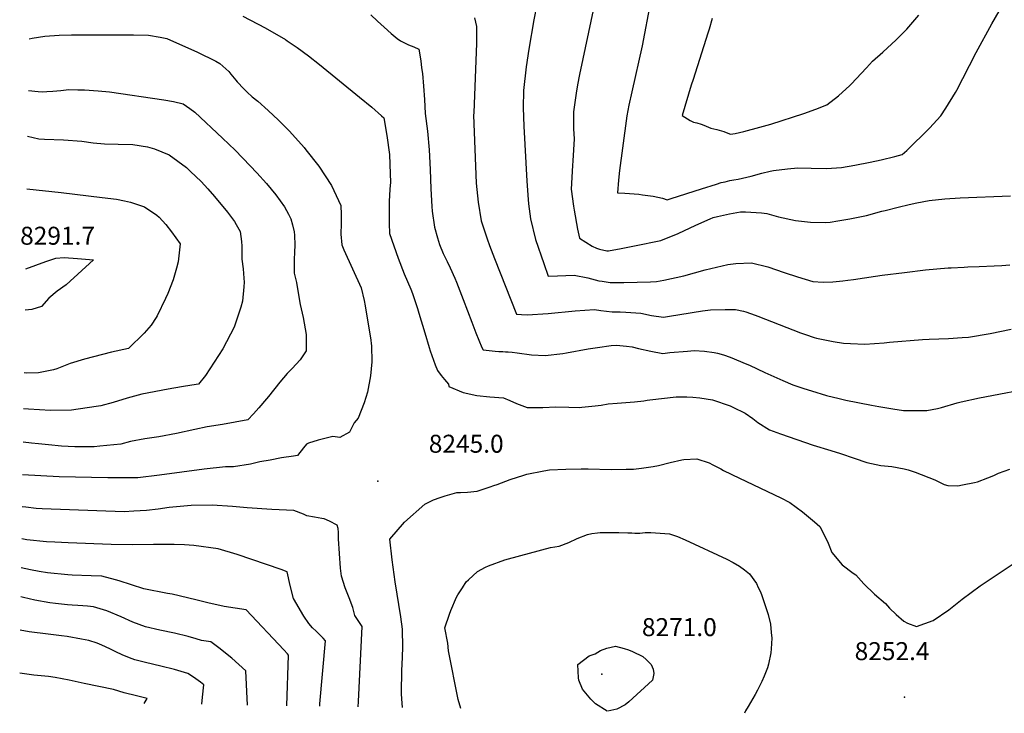
# Model space of a CAD drawing. Units: inches. Extents: x 2567536 to 2572953, y 1550648 to 1556038.
# Drawn here: x 2567536 to 2568483, y 1550724 to 1551391 of the extents above; entities that cross this region are included whole.
import ezdxf
from ezdxf.enums import TextEntityAlignment as Align

# ---------------------------------------------------------------- set-up
doc = ezdxf.new("R2010")
doc.units = ezdxf.units.IN
doc.header["$MEASUREMENT"] = 0
doc.layers.add('tile_2467_20_contour_10ft', color=41, linetype='Continuous')
doc.layers.add('tile_2467_20_spot_elev', color=215, linetype='Continuous')
doc.styles.add('Arial', font='arial.ttf')

msp = doc.modelspace()

# ---------------------------------------------------------------- linework, layer by layer
at = {"layer": 'tile_2467_20_contour_10ft'}
for points, elevation in [([(2568033.58, 1551405.4), (2568030.8, 1551390.81), (2568025.84, 1551362.48), (2568023.46, 1551345.66), (2568020.8, 1551323), (2568020.62, 1551306.09), (2568021.27, 1551288.65), (2568024.08, 1551235.81), (2568025.33, 1551218.03), (2568025.76, 1551213.81), (2568027.66, 1551199.57), (2568032.4, 1551179.59), (2568040.31, 1551156.63), (2568044.71, 1551144.18), (2568053.44, 1551144.58), (2568069.69, 1551145.27), (2568082.82, 1551142.72), (2568093.4, 1551139.85), (2568096.42, 1551139.38), (2568104.27, 1551138.3), (2568117.21, 1551138.31), (2568130.14, 1551138.55), (2568143.06, 1551138.97), (2568148.77, 1551139.28), (2568155.82, 1551140.51), (2568175.15, 1551144.8), (2568195.49, 1551150.26), (2568217.37, 1551155.5), (2568225.09, 1551156.36), (2568240.17, 1551157.11), (2568255.89, 1551153.19), (2568271.58, 1551147.98), (2568284.42, 1551143.63), (2568299.11, 1551139.18), (2568308.86, 1551138.65), (2568318.36, 1551139), (2568327.75, 1551139.73), (2568332.58, 1551140.35), (2568338, 1551141.1), (2568359.22, 1551144.17), (2568365.62, 1551145.25), (2568387.11, 1551147.98), (2568407.32, 1551150.27), (2568429.11, 1551152.32), (2568431.93, 1551152.47), (2568444.38, 1551153.1), (2568448.17, 1551153.27), (2568458.86, 1551153.56), (2568473.39, 1551154.12), (2568480.77, 1551154.7), (2568488.3, 1551155.34)], 8210), ([(2568088.65, 1551404.48), (2568074.7, 1551338.16), (2568072.84, 1551328.42), (2568071.35, 1551320.33), (2568068.91, 1551302.39), (2568068.88, 1551295.78), (2568068.84, 1551288.5), (2568069.09, 1551286.06), (2568069.52, 1551276.46), (2568068.34, 1551255.33), (2568067.89, 1551250.77), (2568066.78, 1551228.05), (2568069.04, 1551211.57), (2568069.56, 1551207.86), (2568072.86, 1551189.63), (2568074.72, 1551180.94), (2568086.98, 1551173.18), (2568091.19, 1551171.1), (2568093.86, 1551170.22), (2568100.83, 1551168.83), (2568102.22, 1551168.68), (2568102.74, 1551168.7), (2568114.88, 1551170.97), (2568127.52, 1551173.46), (2568152.78, 1551178.7), (2568169.69, 1551185.26), (2568186.47, 1551193.33), (2568200.25, 1551199.43), (2568203.32, 1551200.68), (2568207.23, 1551201.79), (2568218.81, 1551204.39), (2568229.34, 1551206.23), (2568234.16, 1551206.25), (2568249.72, 1551205.07), (2568254.65, 1551204.54), (2568265.98, 1551201.45), (2568282.26, 1551197.77), (2568296.85, 1551196.19), (2568311.04, 1551195.99), (2568315.55, 1551196.28), (2568323.21, 1551197.42), (2568334.54, 1551199.45), (2568350.72, 1551202.68), (2568365.47, 1551206.68), (2568368.71, 1551207.57), (2568380.97, 1551210.56), (2568391.72, 1551213.18), (2568399.07, 1551214.69), (2568410.96, 1551217.03), (2568426.03, 1551218.6), (2568440.66, 1551219.5), (2568489.01, 1551221.48)], 8200), ([(2568142.95, 1551407.95), (2568134.86, 1551365.66), (2568124.89, 1551321.42), (2568122.19, 1551308.69), (2568120.33, 1551298.43), (2568119.54, 1551293.64), (2568113.17, 1551245.77), (2568112.2, 1551236.59), (2568111.19, 1551224.59), (2568118.21, 1551224.06), (2568131.72, 1551223.01), (2568135.17, 1551222.6), (2568145.55, 1551221.23), (2568154.45, 1551219.17), (2568158.87, 1551217.86), (2568162.99, 1551219.11), (2568191.93, 1551228.43), (2568206.48, 1551232.92), (2568211.02, 1551234.25), (2568214.66, 1551235.18), (2568219.22, 1551236.21), (2568223.11, 1551236.84), (2568227.33, 1551237.62), (2568239.62, 1551240.45), (2568249.99, 1551243.36), (2568257.93, 1551245.17), (2568261.26, 1551245.83), (2568274.71, 1551247.49), (2568284.65, 1551248.5), (2568297.57, 1551248.16), (2568312.14, 1551247.94), (2568326.51, 1551248.67), (2568339.3, 1551250.97), (2568354.25, 1551254.02), (2568364.74, 1551256.22), (2568377.91, 1551259.45), (2568384.87, 1551261.24), (2568389.36, 1551265.25), (2568411.28, 1551286.68), (2568421.98, 1551298.59), (2568426.78, 1551305.88), (2568436.3, 1551320.81), (2568437.57, 1551323.24), (2568443.36, 1551334.42), (2568455.97, 1551359.26), (2568471.11, 1551386.9), (2568478.25, 1551399.23)], 8190), ([(2567751.08, 1551394.23), (2567772.49, 1551383.25), (2567791.94, 1551371.84), (2567793.7, 1551370.65), (2567803.16, 1551364.27), (2567814.14, 1551356.2), (2567824.83, 1551347.73), (2567863.29, 1551316.59), (2567874.98, 1551306.67), (2567884.42, 1551298.33), (2567886.54, 1551296.41), (2567889.33, 1551279.44), (2567892, 1551261.4), (2567892.69, 1551242.72), (2567892.86, 1551234.69), (2567892.39, 1551227.97), (2567891.84, 1551216.11), (2567891.73, 1551204.08), (2567891.84, 1551194.99), (2567891.99, 1551185.5), (2567896.07, 1551173.52), (2567900.26, 1551161.67), (2567906.13, 1551146.45), (2567912.44, 1551131.69), (2567914.17, 1551127.64), (2567918.84, 1551113.16), (2567920.23, 1551108.78), (2567926.06, 1551089.95), (2567930.07, 1551075.73), (2567931.21, 1551072.45), (2567935.94, 1551058.95), (2567938.21, 1551053.65), (2567941.59, 1551048.77), (2567945, 1551045.01), (2567948.62, 1551040.6), (2567949.01, 1551038.21), (2567962.87, 1551032.61), (2567976.09, 1551029.52), (2567988.59, 1551028.41), (2568001.51, 1551027.35), (2568007.56, 1551024.71), (2568014.18, 1551021.89), (2568024.4, 1551018.05), (2568039.38, 1551018), (2568051.98, 1551018.74), (2568064.48, 1551018.44), (2568074.74, 1551018.13), (2568076.99, 1551018.31), (2568089.66, 1551019.73), (2568095.55, 1551020.41), (2568102.38, 1551021.61), (2568110.96, 1551022.18), (2568127.52, 1551023.54), (2568136.52, 1551024.55), (2568139.71, 1551025.06), (2568142.43, 1551025.56), (2568167.67, 1551028.17), (2568177.9, 1551028.15), (2568183.6, 1551027.92), (2568190.34, 1551027.4), (2568202.64, 1551025.36), (2568219.59, 1551019.61), (2568222.1, 1551018.41), (2568233.92, 1551012.58), (2568241.24, 1551007.43), (2568246.28, 1551003.77), (2568257.38, 1550996.6), (2568267.93, 1550992.79), (2568299.3, 1550981.87), (2568316.34, 1550976.59), (2568325.61, 1550973.97), (2568338.68, 1550969.22), (2568351.02, 1550965.16), (2568364.53, 1550962.27), (2568374.94, 1550961.24), (2568386.83, 1550959.23), (2568390.77, 1550958.19), (2568397.33, 1550955.73), (2568416.23, 1550948.35), (2568425.43, 1550944.01), (2568428.79, 1550943.08), (2568438.32, 1550942.6), (2568442.99, 1550943.57), (2568454.56, 1550946.04), (2568457.34, 1550946.73), (2568467.32, 1550950.49), (2568473.04, 1550952.81), (2568477.63, 1550954.8), (2568488.37, 1550958.65)], 8240), ([(2567874.13, 1551395.58), (2567880.43, 1551389.57), (2567886.86, 1551383.65), (2567893.65, 1551377.52), (2567899.49, 1551372.78), (2567902.69, 1551370.63), (2567905.65, 1551369), (2567910.41, 1551366.75), (2567915.44, 1551364.88), (2567920.26, 1551362.71), (2567922.12, 1551351.39), (2567922.95, 1551344.77), (2567923.65, 1551339.18), (2567924.87, 1551327.08), (2567925.72, 1551314.18), (2567926.31, 1551300.86), (2567928.48, 1551283.79), (2567930.16, 1551265.64), (2567931.03, 1551246.97), (2567931.76, 1551228.29), (2567932.76, 1551211.29), (2567933.17, 1551206.94), (2567935.36, 1551191.34), (2567938.1, 1551181.08), (2567940.09, 1551174.73), (2567943.75, 1551166.12), (2567947.36, 1551158.46), (2567950.29, 1551152.42), (2567954.97, 1551142.24), (2567956.6, 1551138.4), (2567962.94, 1551121.87), (2567971.06, 1551100), (2567975.15, 1551089.74), (2567980.89, 1551075.62), (2567982.03, 1551073.56), (2567990.88, 1551072.54), (2567993.77, 1551072.28), (2567997.22, 1551071.97), (2568001.03, 1551071.84), (2568003.64, 1551071.69), (2568006.03, 1551071.54), (2568009.99, 1551071.16), (2568014.62, 1551070.48), (2568028.41, 1551068.69), (2568041.73, 1551067.94), (2568058.72, 1551070.1), (2568062.09, 1551070.74), (2568083.01, 1551074.6), (2568092.04, 1551075.89), (2568105.11, 1551077.59), (2568110.42, 1551077.96), (2568119.85, 1551076.98), (2568125.34, 1551076.32), (2568131.51, 1551074.92), (2568143.15, 1551072.22), (2568154.81, 1551069.98), (2568161.54, 1551070.92), (2568178.57, 1551072.28), (2568184.96, 1551072.79), (2568195.02, 1551072.26), (2568204.17, 1551071.05), (2568207.34, 1551070.4), (2568213.28, 1551068.57), (2568219.41, 1551066.33), (2568235.44, 1551059.74), (2568238.08, 1551058.63), (2568252.79, 1551051.67), (2568270.08, 1551043.96), (2568279.66, 1551039.99), (2568290.45, 1551036.23), (2568297.69, 1551033.92), (2568312.31, 1551029.7), (2568324.25, 1551026.69), (2568330.77, 1551025.22), (2568355.59, 1551020.13), (2568362.61, 1551018.94), (2568375.91, 1551016.7), (2568386.3, 1551015.31), (2568390.35, 1551015.26), (2568406.29, 1551015.15), (2568408.68, 1551015.31), (2568418.93, 1551017.16), (2568422.76, 1551018.09), (2568437.8, 1551022.56), (2568441.63, 1551023.62), (2568459.23, 1551027.19), (2568516.57, 1551038.12)], 8230), ([(2567973.66, 1551392.84), (2567975.68, 1551384.27), (2567975.61, 1551368.35), (2567972.98, 1551301.35), (2567972.91, 1551299.11), (2567973.5, 1551282.79), (2567975.3, 1551233.84), (2567977.16, 1551215.6), (2567980.25, 1551197.39), (2567986.07, 1551180.26), (2567988.33, 1551173.9), (2567992.85, 1551161.21), (2568014.24, 1551107.91), (2568019.02, 1551107.45), (2568024.33, 1551107.25), (2568044.61, 1551108.53), (2568070.4, 1551110.84), (2568089.06, 1551112.39), (2568095.33, 1551111.36), (2568106.17, 1551110.13), (2568113.71, 1551110.12), (2568119.14, 1551109.83), (2568133.55, 1551108.64), (2568143.95, 1551106.49), (2568155.62, 1551105.03), (2568163.14, 1551106.12), (2568169.4, 1551107.13), (2568183.18, 1551109.51), (2568193.08, 1551110.96), (2568200.73, 1551111.84), (2568214.6, 1551112.23), (2568224.66, 1551112.15), (2568232.35, 1551110.55), (2568234.68, 1551110.01), (2568243.63, 1551106.96), (2568246.17, 1551105.93), (2568287.15, 1551089.85), (2568291.9, 1551088.18), (2568300.43, 1551085.32), (2568302.66, 1551084.78), (2568318.62, 1551081.57), (2568328.47, 1551079.77), (2568335.37, 1551079.43), (2568349.03, 1551078.96), (2568367.75, 1551080.2), (2568372.7, 1551080.74), (2568404.56, 1551083.4), (2568410.92, 1551083.59), (2568429.61, 1551084.29), (2568442.54, 1551085.29), (2568448.76, 1551085.8), (2568469.45, 1551089.22), (2568489.79, 1551093.27)], 8220), ([(2568202.2, 1551391.93), (2568199.33, 1551381.9), (2568198.14, 1551378.08), (2568183.85, 1551333.46), (2568182.15, 1551327.95), (2568173.32, 1551298.79), (2568181, 1551293.87), (2568184.3, 1551292.5), (2568187.59, 1551291.89), (2568191.64, 1551290.6), (2568194.2, 1551289.36), (2568200.81, 1551286.64), (2568206.58, 1551285.23), (2568213.62, 1551283.35), (2568215.69, 1551282.39), (2568219.87, 1551280.72), (2568224.41, 1551281.55), (2568232.55, 1551283.26), (2568248.11, 1551287.46), (2568258.79, 1551290.6), (2568290.4, 1551300.81), (2568301.76, 1551304.84), (2568312.34, 1551309.18), (2568323.66, 1551317.82), (2568334.67, 1551327.72), (2568336.2, 1551329.22), (2568345.53, 1551339.06), (2568350.61, 1551344.5), (2568356.28, 1551350.95), (2568366.21, 1551359.81), (2568379.09, 1551371.4), (2568389.55, 1551381.9), (2568391.47, 1551384.04), (2568401.02, 1551395.36)], 8180), ([(2567545.52, 1551372.53), (2567548.46, 1551373.08), (2567560.61, 1551375.05), (2567574.55, 1551375.99), (2567586.18, 1551376.25), (2567589.76, 1551376.3), (2567629.86, 1551376.46), (2567645.95, 1551376.3), (2567660.45, 1551376.11), (2567671.61, 1551374.16), (2567677.97, 1551372.78), (2567707.35, 1551359.76), (2567725.16, 1551351.01), (2567728.78, 1551348.93), (2567737.5, 1551341.16), (2567739.59, 1551338.47), (2567744.34, 1551332.71), (2567745.68, 1551331.19), (2567751.95, 1551324.53), (2567755.07, 1551321.24), (2567759.91, 1551316.83), (2567765.3, 1551312.46), (2567775.47, 1551303.58), (2567785.36, 1551294.31), (2567794.96, 1551284.68), (2567795.83, 1551283.78), (2567810.04, 1551267.91), (2567811.72, 1551265.85), (2567824.18, 1551250.05), (2567836.21, 1551231.62), (2567845.19, 1551212.36), (2567845.59, 1551203.77), (2567845.55, 1551195.06), (2567845.28, 1551184.74), (2567846.16, 1551174.35), (2567848.28, 1551169.75), (2567864.67, 1551133.23), (2567867.73, 1551121.01), (2567868.76, 1551115.65), (2567874.06, 1551082.91), (2567874.54, 1551079.64), (2567874.66, 1551077.36), (2567875.07, 1551062.04), (2567873.91, 1551048.63), (2567870.72, 1551032.88), (2567867.73, 1551022.47), (2567861.83, 1551007.8), (2567858.21, 1551003.22), (2567853.52, 1550994.21), (2567844.15, 1550989.34), (2567837.57, 1550990.27), (2567823.35, 1550986.54), (2567814.19, 1550983.6), (2567812.11, 1550982.86), (2567809.2, 1550979.18), (2567803.52, 1550971.85), (2567799.83, 1550971.38), (2567788.18, 1550969.64), (2567777.24, 1550967.56), (2567767.52, 1550965.67), (2567758.51, 1550963.59), (2567741.94, 1550961.08), (2567734.41, 1550960.89), (2567713.72, 1550958.71), (2567670.76, 1550952.85), (2567650.11, 1550950.51), (2567647.8, 1550950.37), (2567621.18, 1550950.27), (2567574.37, 1550951.48), (2567539.31, 1550953.31)], 8250), ([(2567544.79, 1551322.83), (2567554.28, 1551322.01), (2567558.86, 1551321.68), (2567562.5, 1551321.75), (2567568.31, 1551322.05), (2567572.17, 1551322.44), (2567576.01, 1551322.91), (2567583.73, 1551323.75), (2567592.22, 1551323.6), (2567598.74, 1551323.44), (2567611.89, 1551322.61), (2567622.8, 1551321.4), (2567674.99, 1551313.87), (2567684.43, 1551312.42), (2567693.62, 1551310.02), (2567699.99, 1551305.63), (2567704.97, 1551301.86), (2567731.41, 1551277.12), (2567743.55, 1551265.37), (2567758.06, 1551250.4), (2567764.47, 1551243.68), (2567773.84, 1551233.42), (2567782.81, 1551222.63), (2567791.04, 1551210.85), (2567794.82, 1551203.89), (2567797.27, 1551199.37), (2567798.67, 1551193.62), (2567800.23, 1551186.91), (2567800.67, 1551183.6), (2567800.89, 1551174.02), (2567800.64, 1551167.4), (2567800.29, 1551160.38), (2567800.28, 1551151.3), (2567800.37, 1551147.14), (2567802.65, 1551138.22), (2567804.5, 1551126.23), (2567806.15, 1551117.14), (2567809.12, 1551104.44), (2567811.94, 1551088.29), (2567811.94, 1551072.61), (2567806.27, 1551063.82), (2567798.34, 1551055.41), (2567793.66, 1551050.73), (2567786.62, 1551042.34), (2567775.72, 1551028.54), (2567773.87, 1551026.32), (2567766.54, 1551017.76), (2567761.41, 1551011.81), (2567755.88, 1551006.23), (2567731.55, 1551001.83), (2567716.77, 1550999.3), (2567704.73, 1550996.98), (2567687.14, 1550993.07), (2567670.34, 1550989.73), (2567656.92, 1550988.01), (2567643.08, 1550985.35), (2567633.74, 1550982.93), (2567613.5, 1550980.86), (2567608.02, 1550980.32), (2567605.28, 1550980.18), (2567589.57, 1550980.28), (2567576.64, 1550980.89), (2567564.06, 1550982.14), (2567554.55, 1550983.08), (2567547.93, 1550983.78), (2567539.77, 1550984.74)], 8260), ([(2567544.13, 1551278.81), (2567554.79, 1551276.34), (2567560.38, 1551276.16), (2567578.63, 1551275.49), (2567596.14, 1551274.07), (2567607.03, 1551272.48), (2567618.12, 1551271.55), (2567631.14, 1551271.13), (2567645.14, 1551270.93), (2567659.27, 1551268.63), (2567666.21, 1551266.8), (2567680.13, 1551261.14), (2567696.84, 1551248.67), (2567700.83, 1551245.02), (2567710.81, 1551235.47), (2567717.36, 1551228.19), (2567723.75, 1551220.9), (2567736.3, 1551205.79), (2567743.05, 1551196.77), (2567744.6, 1551194.1), (2567748.5, 1551187.28), (2567749.63, 1551177.69), (2567750.06, 1551173.29), (2567749.98, 1551160.57), (2567751.18, 1551151.42), (2567752.12, 1551142.43), (2567752.23, 1551138.46), (2567751.96, 1551134.05), (2567750.84, 1551120.26), (2567748.94, 1551114.49), (2567742.56, 1551095.3), (2567731.84, 1551074.56), (2567715.24, 1551048.78), (2567708.24, 1551040.6), (2567701.97, 1551039.41), (2567691.99, 1551037.9), (2567679.31, 1551035.63), (2567653.94, 1551031), (2567639.7, 1551026.92), (2567626.45, 1551022.96), (2567614.51, 1551019.78), (2567610.07, 1551018.85), (2567586.39, 1551015.43), (2567566.25, 1551015.31), (2567544.94, 1551016.51), (2567540.25, 1551016.9)], 8270), ([(2567543.38, 1551228.29), (2567576.33, 1551224.9), (2567615.8, 1551219.98), (2567629.51, 1551218.25), (2567637.27, 1551216.61), (2567643.09, 1551215.33), (2567655.57, 1551211.16), (2567656.34, 1551210.88), (2567668.45, 1551202.86), (2567670.53, 1551201.2), (2567677.04, 1551193.85), (2567682.42, 1551186.86), (2567690.8, 1551175.27), (2567688.71, 1551158.18), (2567687.33, 1551152.09), (2567683.94, 1551140.65), (2567678.85, 1551127.6), (2567676.78, 1551122.75), (2567668.65, 1551106.12), (2567667.74, 1551104.62), (2567662.85, 1551097.06), (2567656.09, 1551089.4), (2567641.13, 1551074.81), (2567624.88, 1551071.2), (2567598.68, 1551064.61), (2567585.03, 1551060.3), (2567572.08, 1551055.09), (2567568.89, 1551054.36), (2567557.74, 1551051.91), (2567554.64, 1551051.3), (2567542.69, 1551051.14), (2567540.76, 1551051.24)], 8280), ([(2567542.25, 1551151.48), (2567561.5, 1551158.44), (2567571.08, 1551161.69), (2567579.38, 1551162.24), (2567592.05, 1551161.29), (2567607.3, 1551160.07), (2567581.05, 1551135.96), (2567572.42, 1551129.9), (2567564.57, 1551123.13), (2567557.42, 1551115.25), (2567548.14, 1551112.37), (2567541.65, 1551111.5)], 8290), ([(2567904.68, 1550729.46), (2567903.86, 1550737.83), (2567903.5, 1550742.72), (2567903.99, 1550766.22), (2567904.26, 1550770.43), (2567904.86, 1550787.44), (2567904.42, 1550804.76), (2567902.95, 1550816.86), (2567897.61, 1550850.3), (2567894.72, 1550871.51), (2567892.19, 1550891.36), (2567906.47, 1550907.93), (2567925.85, 1550925.23), (2567934.29, 1550929.19), (2567940.69, 1550931.59), (2567945.56, 1550933.15), (2567956.88, 1550936.17), (2567960.36, 1550936.27), (2567967.08, 1550936.64), (2567976.2, 1550937.64), (2567988.74, 1550941.73), (2567992.3, 1550942.92), (2567995.67, 1550944.15), (2568007.93, 1550948.85), (2568021.14, 1550953.1), (2568024.14, 1550953.96), (2568040.41, 1550957.29), (2568045.91, 1550958.11), (2568061.46, 1550958.9), (2568076.39, 1550958.99), (2568083.16, 1550958.95), (2568105.23, 1550958.55), (2568119.46, 1550958.65), (2568126.77, 1550958.79), (2568134.2, 1550959.73), (2568145.55, 1550961.46), (2568150.71, 1550962.26), (2568161.79, 1550965.04), (2568173.13, 1550967.58), (2568175.12, 1550967.95), (2568187.58, 1550968.66), (2568199.47, 1550964.76), (2568202.94, 1550963.06), (2568210.62, 1550958.96), (2568213.1, 1550957.52), (2568228.61, 1550950), (2568268.42, 1550931.24), (2568277.02, 1550926.83), (2568289.11, 1550917.72), (2568300.76, 1550908.06), (2568305.77, 1550903.61), (2568310.13, 1550894.99), (2568313.85, 1550887.52), (2568317.17, 1550878.5), (2568327.16, 1550866.73), (2568337.74, 1550858.6), (2568340.35, 1550857.03), (2568347.93, 1550848.48), (2568358.23, 1550838.6), (2568368.94, 1550829.49), (2568372.8, 1550825.22), (2568379.02, 1550819.12), (2568386.42, 1550812.52), (2568390.05, 1550810.68), (2568398.79, 1550807.53), (2568414.72, 1550813.34), (2568429.93, 1550823.62), (2568442.55, 1550833.77), (2568459.97, 1550846.46), (2568517.76, 1550884.97)], 8250), ([(2567861.83, 1550730.17), (2567862.15, 1550735.48), (2567865.8, 1550807.33), (2567864.42, 1550809.26), (2567858.8, 1550818.04), (2567856.76, 1550825.69), (2567853.09, 1550834.93), (2567849.31, 1550844.71), (2567845.93, 1550855.76), (2567844.86, 1550863.63), (2567843.14, 1550891.65), (2567843.08, 1550895.21), (2567843.12, 1550897.8), (2567842.68, 1550901.7), (2567841.66, 1550904.95), (2567834.43, 1550908.63), (2567829.25, 1550910.93), (2567827.06, 1550911.36), (2567819.8, 1550912.55), (2567812.65, 1550913.8), (2567809.49, 1550915.52), (2567800.06, 1550919.01), (2567779.05, 1550919.82), (2567755.14, 1550921.61), (2567741.22, 1550922.95), (2567721.49, 1550924.19), (2567701.43, 1550923.8), (2567680.24, 1550921.74), (2567669.49, 1550920.22), (2567658.36, 1550919.11), (2567646.36, 1550918.23), (2567637.04, 1550917.87), (2567558.06, 1550920.58), (2567552.32, 1550921.07), (2567542.47, 1550922.06), (2567538.85, 1550922.45)], 8240), ([(2567960.62, 1550728.53), (2567958.09, 1550737.33), (2567948.64, 1550784.1), (2567948.07, 1550791.6), (2567945.09, 1550806.3), (2567949.57, 1550819.37), (2567950.93, 1550822.84), (2567956.41, 1550835.56), (2567957.59, 1550837.93), (2567962.12, 1550844.79), (2567965.8, 1550850.33), (2567967.83, 1550852.41), (2567976.48, 1550860.5), (2567984.22, 1550864.59), (2567987.08, 1550865.69), (2568002.87, 1550871.5), (2568006.32, 1550872.52), (2568046.68, 1550883.52), (2568055.21, 1550884.8), (2568064.29, 1550888.13), (2568072.36, 1550892.05), (2568082.39, 1550895.94), (2568086.62, 1550896.8), (2568091.92, 1550897.6), (2568094.71, 1550897.7), (2568101.99, 1550897.93), (2568110, 1550897.84), (2568112.54, 1550897.81), (2568121.13, 1550897.66), (2568125.11, 1550897.45), (2568127.75, 1550897.29), (2568132.72, 1550897.07), (2568137.99, 1550897.89), (2568143.29, 1550897.78), (2568152.25, 1550897.37), (2568161.1, 1550896.58), (2568168.87, 1550893.98), (2568176.28, 1550890.8), (2568216.35, 1550872.29), (2568222.56, 1550868.99), (2568228.47, 1550865.57), (2568233.2, 1550861.91), (2568238.13, 1550858.02), (2568244.92, 1550848.69), (2568246.62, 1550845.07), (2568248.65, 1550840.74), (2568249.91, 1550837.14), (2568256.15, 1550819.08), (2568258.39, 1550809.77), (2568259.11, 1550801.66), (2568259.5, 1550796.1), (2568258.89, 1550785.9), (2568258.54, 1550782.07), (2568256.42, 1550771.34), (2568255.49, 1550767.67), (2568252.14, 1550759.59), (2568249.9, 1550754.61), (2568245.86, 1550746.24), (2568243.68, 1550742.24), (2568236.89, 1550730.41), (2568234.42, 1550726.36), (2568233.32, 1550724.01)], 8260), ([(2567824.98, 1550730.78), (2567825.18, 1550733.03), (2567830.4, 1550793.61), (2567828.16, 1550796.21), (2567824.53, 1550800.07), (2567821.42, 1550802.99), (2567818.04, 1550806.28), (2567814.63, 1550810.31), (2567809.61, 1550817.3), (2567799.64, 1550834.52), (2567796.55, 1550846.76), (2567793.67, 1550859.99), (2567787.87, 1550862.18), (2567745.51, 1550876.84), (2567727.33, 1550882.06), (2567704.01, 1550885.39), (2567694.95, 1550885.87), (2567684.88, 1550886.25), (2567665.15, 1550886.28), (2567644.78, 1550886.03), (2567624.4, 1550886.3), (2567583.24, 1550887.81), (2567570.35, 1550888.42), (2567562.2, 1550888.88), (2567543.21, 1550890.88), (2567538.39, 1550891.76)], 8230), ([(2567793.34, 1550731.31), (2567795, 1550779.89), (2567793.9, 1550781.16), (2567790.41, 1550785.15), (2567754.09, 1550823.49), (2567743.71, 1550825.19), (2567733.21, 1550826.79), (2567723.18, 1550828.81), (2567718.49, 1550829.93), (2567709.65, 1550832.05), (2567705.83, 1550833.08), (2567682.96, 1550838.55), (2567678.49, 1550839.29), (2567655.95, 1550843.81), (2567632.27, 1550851.45), (2567628.74, 1550852.46), (2567615.44, 1550855.72), (2567605.26, 1550856.26), (2567587.04, 1550856.95), (2567582.82, 1550857.23), (2567563.09, 1550859.08), (2567555.24, 1550860.4), (2567546.76, 1550862.06), (2567537.98, 1550863.9)], 8220), ([(2567755.35, 1550731.94), (2567753.92, 1550764.87), (2567747.24, 1550770.91), (2567740.49, 1550776.93), (2567728.02, 1550786.96), (2567720.31, 1550792.81), (2567711.15, 1550794.08), (2567706.2, 1550795.53), (2567698.6, 1550797.71), (2567685.2, 1550800.99), (2567671.33, 1550803.91), (2567657.52, 1550807.02), (2567645.26, 1550811.75), (2567634.18, 1550816.83), (2567620.42, 1550822.43), (2567613.79, 1550824.6), (2567607.34, 1550826.52), (2567601.71, 1550827.03), (2567597.27, 1550827.42), (2567592.5, 1550827.77), (2567587.09, 1550827.97), (2567582.38, 1550828.23), (2567570.96, 1550829.49), (2567565.3, 1550830.2), (2567550.97, 1550832.66), (2567539.99, 1550835.23), (2567537.57, 1550835.85)], 8210), ([(2567711.5, 1550732.67), (2567712.31, 1550739.69), (2567713.52, 1550751.28), (2567710.31, 1550753.85), (2567705.84, 1550757.18), (2567699.9, 1550761.23), (2567698.11, 1550762.44), (2567685.31, 1550766.27), (2567672.14, 1550769.42), (2567657.51, 1550772.83), (2567647.25, 1550775.53), (2567642.1, 1550777.5), (2567634.98, 1550780.24), (2567629.04, 1550783.08), (2567623.04, 1550785.98), (2567615.61, 1550789.39), (2567610.97, 1550791.33), (2567603.08, 1550793.92), (2567595.94, 1550795.42), (2567582.22, 1550797.91), (2567576.69, 1550798.66), (2567563.97, 1550800.24), (2567545.73, 1550802.45), (2567537.09, 1550803.91)], 8200), ([(2568073.08, 1550770.89), (2568084.09, 1550779.4), (2568089.63, 1550781.17), (2568095.04, 1550784.51), (2568100.96, 1550786.51), (2568109.35, 1550788.69), (2568117.72, 1550786.43), (2568121.84, 1550785.05), (2568125.73, 1550783.43), (2568135.66, 1550778.64), (2568138.66, 1550775.84), (2568143.49, 1550770.94), (2568145.58, 1550766.41), (2568146.26, 1550762.29), (2568144.86, 1550755.75), (2568122.23, 1550734.97), (2568118.64, 1550732.24), (2568110.6, 1550727.86), (2568102.08, 1550726.19)], 8270), ([(2568101.2, 1550726.2), (2568090.08, 1550733.08), (2568085.67, 1550737.63), (2568077.64, 1550747.33), (2568074.01, 1550755.72), (2568073.6, 1550758.27), (2568073.08, 1550770.89)], 8270), ([(2567656.29, 1550733.58), (2567659.08, 1550738.39), (2567648.71, 1550740.7), (2567636.85, 1550743.66), (2567626.71, 1550746.95), (2567598.47, 1550752.83), (2567584.12, 1550755.75), (2567570.44, 1550758.29), (2567564.27, 1550759.33), (2567550.13, 1550760.8), (2567536.48, 1550762.64)], 8190)]:
    msp.add_lwpolyline(points, dxfattribs=dict(at, elevation=elevation))
at = {"layer": 'tile_2467_20_spot_elev'}
for p in [(2567880.84, 1550947.2, 8245), (2568096.26, 1550761.64, 8271), (2568387.14, 1550739.48, 8252.4)]:
    msp.add_point(p, dxfattribs=at)

# ---------------------------------------------------------------- texts
at = {"color": 18, "style": 'Arial'}
for s, p in [('8291.7', (2567572.89, 1551183.2)), ('8245.0', (2567965.78, 1550983.2)), ('8271.0', (2568170.68, 1550806.87)), ('8252.4', (2568375.22, 1550783.78))]:
    msp.add_text(s, height=17.28, dxfattribs=at).set_placement(p, align=Align.MIDDLE_CENTER)

doc.saveas('drawing.dxf')
